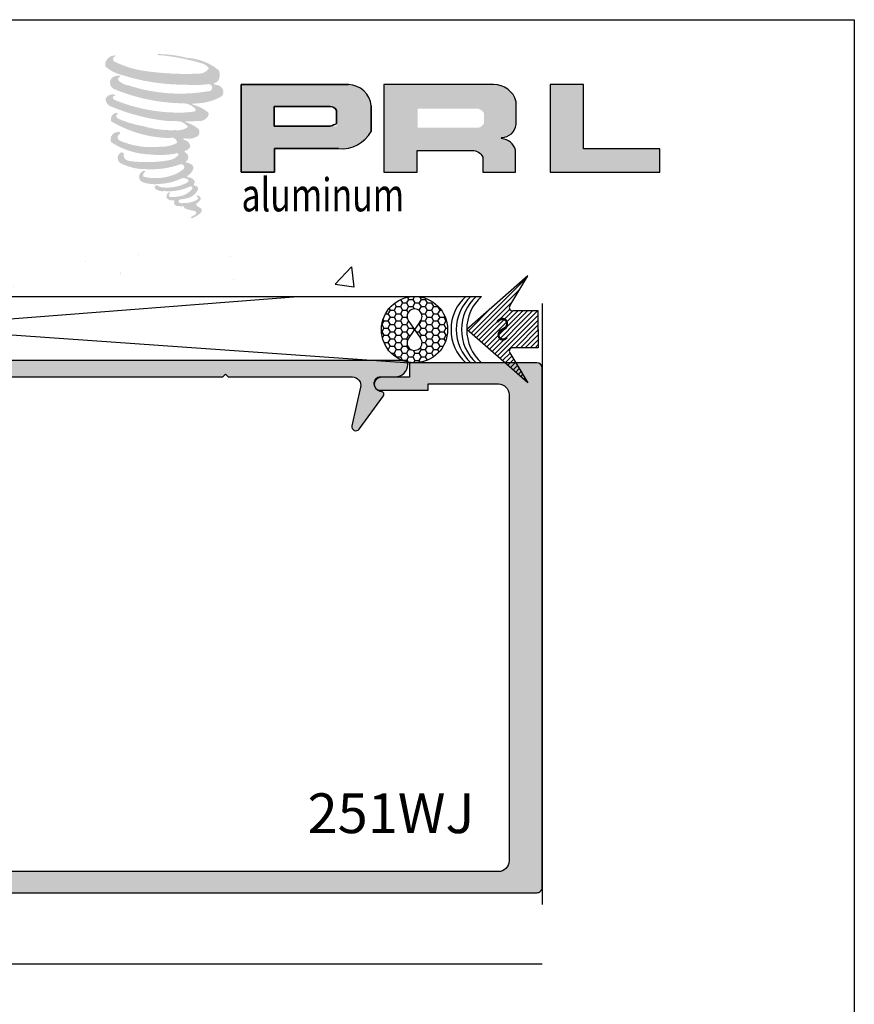
# Model space of a CAD drawing. Units: inches. Extents: x 936 to 1063, y 1155 to 1195.
# Drawn here: x 988 to 991, y 1186 to 1190 of the extents above; entities that cross this region are included whole.
import ezdxf

# ---------------------------------------------------------------- set-up
doc = ezdxf.new("R2010")
doc.units = ezdxf.units.IN
doc.header["$MEASUREMENT"] = 0
doc.layers.add('DIM', color=3, linetype='Continuous')
doc.layers.add('Sheet', color=40, linetype='Continuous', plot=False)
doc.styles.add('CAD', font='ARIALUNI.TTF', dxfattribs={"height": 0.25})
doc.styles.add('SEALANT-ARROW', font='bgothm.ttf', dxfattribs={"width": 0.75})

# ---------------------------------------------------------------- blocks, each defined once
blk = doc.blocks.new('A$C797D5F49')
at = {"layer": 'DIM'}
for p, q in [((-4.092726157978177e-12, 0.3056761125835692), (1.584020205105389, 2.120812796555583)), ((3.168040410214871, 0.3056761125835692), (1.584020205105389, 2.120812796555583)), ((0.887799638006868, 0.8418074008085199), (-4.092726157978177e-12, 0.3056761125835692)), ((1.039493707012753, -9.094947017729282e-13), (1.039493707012753, 0.7562052791664939)), ((2.128546703198026, -9.094947017729282e-13), (2.128546703198026, 0.7562052791664655)), ((2.280240772203911, 0.8418074008084915), (3.168040410214871, 0.3056761125835692)), ((1.584020205105389, -9.094947017729282e-13), (1.039493707012753, -9.094947017729282e-13)), ((1.584020205105389, -9.094947017729282e-13), (2.128546703198026, -9.094947017729282e-13))]:
    blk.add_line(p, q, dxfattribs=at)
for centre, start, end in [((0.9394937070127298, 0.7562052791664939), 0, 121.1272618537306), ((2.228546703198049, 0.7562052791664655), 58.87273814626936, 180)]:
    blk.add_arc(centre, 0.1, start, end, dxfattribs=at)
blk = doc.blocks.new('A$C305E440D')
at = {"layer": 'DIM'}
h = blk.add_hatch(dxfattribs=at)
h.set_pattern_fill('ANSI31', color=256, scale=0.105, style=0)
h.set_pattern_definition([(135, (547.2024456421677, 108.8378490615203), (0.009280776503073436, 0.009280776503073436), [])])
h.paths.add_polyline_path([(0.2308790284232343, -5.807722840408672e-06), (0.1626845916198517, 0.1129198834989055, -0.5839271425924767), (0.1735729478914663, 0.1322149551156358), (0.2697601957786466, 0.1322149551156358), (0.2697601957786466, 0.2014772397043445), (0.2697601957786466, 0.2707395242930533), (0.1735729478914627, 0.2707395242930533, -0.5839271425924213), (0.1626845916198471, 0.2900345959097818), (0.2308790284232345, 0.4029602871315296), (-1.404417127869081e-06, 0.2014772397043446)])
h.paths.add_polyline_path([(0.08796201273442329, 0.1379861341335563), (0.2287236021383968, 0.1379861341335563), (0.2287236021383968, 0.2639861341335564), (0.08796201273442329, 0.2639861341335564)], flags=24)
at = {"layer": 'DIM', "xscale": -0.1271972710810587, "yscale": 0.1271972710810587, "zscale": 0.1271972710811227, "rotation": 90}
blk.add_blockref('A$C797D5F49', (0.2697601957785309, 0.402960287131009), dxfattribs=at)
at = {"layer": 'DIM', "style": 'SEALANT-ARROW', "width": 0.75}
blk.add_text('S', height=0.084, dxfattribs=at).set_placement((0.1089620127344233, 0.1589861341335563))

msp = doc.modelspace()

# ---------------------------------------------------------------- hatches: boundary and pattern name
for color, points in [(1, [(988.3342485818982, 1189.850832225588, 0.1881156295582016), (988.3352686463156, 1189.887660028461, 0.1598443131930868), (988.214795615319, 1189.934724256517, 0.05578774993542911), (988.1170970492294, 1189.948817193264, 0.01590184362308976), (988.1044224505583, 1189.948817193264, 0.4979719538580297), (988.1053193970045, 1189.945268079945, 0.009306407870380947), (988.1241381906366, 1189.943827683673, -0.01457364563786306), (988.1515234506226, 1189.940299908175, -0.02822470653578799), (988.2082431810086, 1189.929995340879, -0.02588953212405344), (988.2686578788687, 1189.914604138766, -0.2011341701135265), (988.2976065892369, 1189.894501344036, -0.258500731605287), (988.2520164887678, 1189.875144689638, -0.04843967185464744), (988.0420484995459, 1189.887428355652, -0.0701062462384451), (987.9460272115157, 1189.918661134705, -0.837620113927503), (987.944540726965, 1189.941076350871, 0.6993487807672691), (987.9437703828526, 1189.94404671665, 0.4534535514530906), (987.9060516624813, 1189.903465990689, 0.1046625300337678), (987.9503994838269, 1189.876300443442, 0.08470250166495669), (988.2115078110871, 1189.833613304504, 0.05274312568198113), (988.2909671848543, 1189.835156762038, -1.336479784287646), (988.2927844918033, 1189.808567754583, -0.121579547153563), (987.9946447872119, 1189.830853441681, -0.1703859173101563), (987.9535715379038, 1189.852446993755, -0.1718286026114244), (987.9570273954473, 1189.860640210645, 0.3767746397140978), (987.9627665399366, 1189.867038658078, 0.1172167977579102), (987.9428085557195, 1189.865793193467, 0.6956795292215309), (987.9389558170569, 1189.81739237134, 0.09122385178610393), (988.1872195038682, 1189.763673735685, -0.03416805215882897), (988.2108594896149, 1189.762312290027, -0.1592023669182817), (988.247741585556, 1189.740725167567, -0.4889896971949049), (988.2399400974989, 1189.732111965167, -0.04873628416919708), (988.1631130919275, 1189.728697989816, -0.08923411191391507), (987.9427152552553, 1189.775715803104, -0.2756480947696771), (987.9342568896257, 1189.784909817485, -0.3225239524861179), (987.9437704483187, 1189.792134783624, 0.7394140046735533), (987.94262127399, 1189.795604893983, 0.35482470611647), (987.9074435108394, 1189.781475929689, 0.3521078720275626), (987.9329278168557, 1189.749491955934, 0.07213428924983127), (988.1444466129897, 1189.696279853337, -0.06542274959771642), (988.193034152586, 1189.693978819486, -0.1229083477257176), (988.2190823272003, 1189.674291202411, -0.1828829089716623), (988.1715783543841, 1189.662224424702, -0.08379754272999869), (988.0502434469292, 1189.677165972223, -0.0586780827327146), (987.9560491167279, 1189.704983919351, -0.3135302181055356), (987.9480708837036, 1189.716305835595, -0.4235458938512001), (987.9533685032213, 1189.722638948381, 0.5713418256526953), (987.9449752062633, 1189.72664468761, 0.4315589941497575), (987.9289935925626, 1189.695214291577, 0.1286362540257906), (988.1493459999356, 1189.632193678234, -0.5027590955121669), (988.1776728689188, 1189.614717529131, -0.1372799505338795), (988.1159263366851, 1189.599844022474, -0.1281826959086654), (987.9624476485355, 1189.621929465417, -0.6471970574429219), (987.9602216096487, 1189.647258495213, 1.044136083052432), (987.9550238595382, 1189.655031110057, 0.5312257692107838), (987.9278047394821, 1189.617307030163, 0.1375001608163655), (988.0738803989877, 1189.570589299523, 0.07209577427552671), (988.1734002652297, 1189.573878636677, -1.041997125861537), (988.1809901991246, 1189.566641900584, -0.1663717481143125), (988.1466367935238, 1189.548778896057, -0.05421363874378347), (988.0444960471211, 1189.542022991475, -0.03341077118617877), (987.9971083910182, 1189.546093718634, -0.3051362624210203), (987.9752850896352, 1189.56365501459, -0.3822600516822011), (987.977894860288, 1189.571387267233, 0.579273368704212), (987.9614749374962, 1189.57522726408, 0.4431044300879831), (987.9609654994422, 1189.539549699269, 0.1316447110085388), (988.0619175866743, 1189.515048591552, 0.0984202760220534), (988.1859492723793, 1189.532101561816, -0.66869363565953), (988.2039232171783, 1189.518237687653, -0.1149793616132807), (988.1610668351921, 1189.49234188737, -0.1489596671993466), (988.0498890988938, 1189.487019587283, -0.3771209991038832), (988.0581376638381, 1189.506066484511, 0.6135910836924393), (988.0463869614352, 1189.506440721566, 0.712204633920187), (988.0513957729947, 1189.464624088981, 0.1049282417250566), (988.1121040644714, 1189.459471857087, 0.09913799123725604), (988.1883069872754, 1189.477713949625, -0.2841377597038329), (988.2166139044225, 1189.477223942195, -0.6450478039148428), (988.2167775295297, 1189.465790430565, -0.0976067607079099), (988.1691393516439, 1189.448450141645, -0.08526995796126928), (988.1130811366315, 1189.447586911532, 0.02047378562738325), (988.1049599996238, 1189.452655271281, 0.915555021848239), (988.0950742812338, 1189.441086667352, 0.2011413213483819), (988.1296414936232, 1189.432323392784, 0.1157868005404187), (988.2135487668302, 1189.444284867728, -0.02442050205047483), (988.2286452916717, 1189.450015696013, -0.6743979313945899), (988.2338437297624, 1189.440037987368, -0.2012297225731145), (988.1820633304219, 1189.412177797401, -0.08465921621464181), (988.1501368837282, 1189.410602003947, -0.4904235949721549), (988.1467185931408, 1189.419515848613, -0.1408033297271598), (988.1505512505989, 1189.424231496858, 0.7436950977393465), (988.1444333203904, 1189.426540110402, 0.3050926836846515), (988.1381594988432, 1189.405753212132, 0.2612300735158495), (988.1643463474838, 1189.397861108569, -0.4807762286954151), (988.1666455645266, 1189.393736384306, 0.5685779528552567), (988.1812626615297, 1189.375703778314, 0.005865270482762436), (988.2022336453183, 1189.374802482333, -0.51977895279105), (988.2034252330652, 1189.373259357846, 0.3558308598884192), (988.2082961648068, 1189.366099829537, -0.003798043355041611), (988.2221766842549, 1189.361973546039, 0.0717179007742704), (988.2318874180098, 1189.359896220756, 0.006809176982359931), (988.2442154599685, 1189.356940368563, -0.1300274658104221), (988.2496694523263, 1189.350951533781, -0.3702228725612145), (988.2449707771636, 1189.343151602031, 0.008074178778169315), (988.2359268223988, 1189.337950666436, -0.04709366919101642), (988.2325892118431, 1189.33636337378, 0.3409719457228921), (988.2316014525882, 1189.336478703285, 0.3694292115315794), (988.2301752814192, 1189.332204517347, 0.5418794948143695), (988.2358749493035, 1189.331097002954, 0.1129430127497052), (988.2689374309671, 1189.352864293784, 0.09899179554052001), (988.2702825805795, 1189.361284503595, 0.2140966694841045), (988.2674923409672, 1189.366905617044, 0.06426192657661609), (988.255060387309, 1189.374100662694, -0.1953886728300192), (988.2491622539515, 1189.384511937951, 0.1583555760836664), (988.2663226020113, 1189.402480701439, 0.3195818114431456), (988.260439430105, 1189.4134369976, 0.06413454623358611), (988.2528437865208, 1189.416653722285, 0.4952686274406068), (988.2508873325762, 1189.413322116041, -0.3648758335877061), (988.2564317372496, 1189.402701398459, -0.0782654502928579), (988.236201036435, 1189.392279665851, -0.07648152764347788), (988.2048308300461, 1189.386997677587, -0.02880747940744536), (988.189352565035, 1189.386934593053, -0.95458062563964), (988.1892416340029, 1189.400841897349, 0.02899707152063014), (988.2135553452115, 1189.405087543069, 0.2435705240377645), (988.2567798197865, 1189.439185370404, 0.4373168367447453), (988.2468051591195, 1189.45180894625, -0.3966791157851495), (988.23982986595, 1189.457665065867, 0.2295170100544302), (988.2441389321125, 1189.468870518989, 0.2139492043883922), (988.2264589291215, 1189.483499884079, 0.02807826866789338), (988.2208349515843, 1189.483748676, -0.3007845450539231), (988.2145063999758, 1189.488754011231, 0.2114457640220448), (988.2387666391112, 1189.517733467479, 0.334129340178358), (988.2269930409675, 1189.535598878908, 0.06902323165827891), (988.2151385369973, 1189.539824566829, -0.03709425056039482), (988.2107590997643, 1189.540225359946, -0.641981600600464), (988.211116154891, 1189.544190157494, 0.5741888360103408), (988.208678466744, 1189.577811546324, -0.7329330129359389), (988.207992518483, 1189.584920913129, 0.2962573782882452), (988.2273989041801, 1189.601604173901, 0.3083265509873601), (988.2036403047368, 1189.625963207122, -0.6882074637414897), (988.200820671693, 1189.62963456898, -0.168244481620514), (988.2130471895107, 1189.630375326418, 0.1908134354218634), (988.2576477844657, 1189.641620391648, 0.2460564440895473), (988.2596239598236, 1189.665546868091, 0.08608647944571425), (988.2096938083394, 1189.692972184299, -0.9082013711194589), (988.2103136978214, 1189.695831774186, 0.02408239328991238), (988.261516873001, 1189.696905160969, 0.2450137079867243), (988.2891746561693, 1189.708616561724, 0.2976196534614228), (988.2960669190136, 1189.727199865074, 0.1143131525033676), (988.2397425076206, 1189.757613502677, -0.09170651331022488), (988.2337280065265, 1189.760859996341, -0.5621730545242395), (988.2355613999405, 1189.762413853087, 0.06466502981213212), (988.2998495779373, 1189.770580992163, 0.06926987290963942), (988.3447359673528, 1189.789853520935, 0.2875599794024703), (988.3517960631514, 1189.808932408514, 0.3722499716559871), (988.3246886418594, 1189.832923092294, -0.05218456943740044), (988.3153831155819, 1189.83658986204, -0.3609321848951592), (988.3195832863005, 1189.84055860119, 0.2138762612570333)]), (0, [(989.9987977571781, 1189.503120015203), (989.9987977571781, 1189.592020767459), (989.7103463662631, 1189.592020767459), (989.7103550124392, 1189.833816534374), (989.5848150672638, 1189.833816534374), (989.5848150672638, 1189.503120015203)])]:
    msp.add_hatch(color=color).paths.add_polyline_path(points)
h = msp.add_hatch(color=0)
h.paths.add_polyline_path([(988.8241472328563, 1189.833816534374), (988.4190294564045, 1189.833816534374), (988.4190294564045, 1189.503120015203), (988.5446093082768, 1189.503120015203), (988.5446093082768, 1189.592587163342), (988.8090561258794, 1189.592587163342, 0.2464783098715578), (988.9095832213048, 1189.656918445673), (988.9095832213048, 1189.753587109828, 0.3858433074476322)])
h.paths.add_polyline_path([(988.5439834065369, 1189.751437248165), (988.7535373614345, 1189.751437248165, -0.5722092444756122), (988.779471814934, 1189.709623260716), (988.7794718149341, 1189.676794305112), (988.5439834065368, 1189.676794305112)], flags=16)
h = msp.add_hatch(color=0)
h.paths.add_polyline_path([(988.9575063515273, 1189.833816534374), (988.9575063515273, 1189.503120015203), (989.0837609463258, 1189.503120015203), (989.0837609463258, 1189.58548592162), (989.2903356492719, 1189.58548592162, -0.3164642539321268), (989.3305398706146, 1189.560372114602), (989.3305398706146, 1189.503120015203), (989.4547204466511, 1189.503120015203), (989.4547204466511, 1189.587192473259, 0.2985213955403134), (989.4026449022721, 1189.630379424112, -1), (989.4026449022721, 1189.634114314166, 0.3598641527320021), (989.457127526356, 1189.683269402271), (989.457127526356, 1189.769487521825, 0.3487016283074897), (989.3710317184226, 1189.833816534374)])
h.paths.add_polyline_path([(989.3095778579274, 1189.743662020655, -0.2330428475749206), (989.3350647120786, 1189.727160287148), (989.3350647120786, 1189.688301161454, -0.2391335765188126), (989.314219346137, 1189.67136514019), (989.0852813780616, 1189.67136514019), (989.0852813780616, 1189.743662020655)], flags=16)
h = msp.add_hatch()
h.set_pattern_fill('AR-CONC', color=256, scale=0.08, style=0)
h.set_pattern_definition([(49.99999999999999, (312.2430453728662, 129.1105230349172), (0.5738081460806027, -0.05020170798607609), [0.06, -0.66]), (355, (312.2430453728662, 129.1105230349172), (-0.1110010668904, 0.6017537069600095), [0.048, -0.528]), (100.4514, (312.2908627168662, 129.1063395629174), (0.4628075053712173, 0.5515516336487629), [0.05099215199999999, -0.5609136895999998]), (46.18420000000001, (312.2430453728662, 129.2705230349172), (0.8537928389005156, -0.1324152114632145), [0.09, -0.99]), (96.6356, (312.3141947688662, 129.2594883893173), (0.7477301644389626, 0.7792942967203534), [0.07648823039999998, -0.8413703999999999]), (351.1842, (312.2430453728662, 129.2705230349172), (0.7477295561069017, 0.7792948807402599), [0.07200000000000001, -0.792]), (21, (312.3230453728661, 129.2305230349173), (0.4775256416947694, -0.322095112532271), [0.06, -0.66]), (326.0000000000001, (312.3230453728661, 129.2305230349173), (0.1946522655372654, 0.5801200360374824), [0.048, -0.528]), (71.4514, (312.3628391592662, 129.2036817501173), (0.672178102865192, 0.2580243973679619), [0.050992152, -0.5609136896]), (37.50000000000001, (312.2430453728662, 129.1105230349172), (0.009727884253832513, 0.2663150830650492), [0, -0.5216, 0, -0.536, 0, -0.53]), (7.499999999999999, (312.2430453728662, 129.1105230349172), (0.2104556299537189, 0.3155293695058882), [0, -0.3056, 0, -0.5096, 0, -0.202]), (327.5, (312.0646453728662, 129.1105230349172), (0.4270579489379272, -0.01804389738750382), [0, -0.2, 0, -0.624, 0, -0.828]), (317.5, (311.9846453728662, 129.1105230349172), (0.466548935473909, 0.08008398586585411), [0, -0.26, 0, -0.4144, 0, -0.588])])
h.paths.add_polyline_path([(988.8775818411829, 1189.196497413715), (985.2016362006373, 1189.196497413715), (985.2016362006373, 1189.044336967325), (988.8353957596001, 1189.044336967325), (988.8775818411829, 1189.081151608444)])
h = msp.add_hatch()
h.set_pattern_fill('HONEY', color=256, scale=0.1249999999999924, style=0)
h.set_pattern_definition([(0, (1390.441696141565, 1712.076156037017), (0.02343749999999858, -0.01353164687499918), [0.01562499999999905, -0.03124999999999811]), (240, (1390.441696141565, 1712.076156037017), (-0.02343749994878888, -0.01353164696369696), [0.01562499999999899, -0.03124999999999798]), (300.0000000000001, (1390.441696141565, 1712.076156037017), (5.120969273630616e-11, -0.02706329383869614), [-0.03124999999999811, 0.01562499999999905])])
h.paths.add_polyline_path([(989.198355778046, 1188.910019536341, -1), (988.948355778046, 1188.910019536341, -1)])
h.paths.add_polyline_path([(989.0523497872887, 1188.940832038914), (989.073355778046, 1188.910019536341), (989.0523439479033, 1188.87881796103, 2.133832170469721), (989.0957739596514, 1188.877135570696), (989.073355778046, 1188.910019536341), (989.0934551185553, 1188.939866107647, 2.31990401118003)], flags=16)
h = msp.add_hatch(color=256)
edge = h.paths.add_edge_path()
edge.add_line((985.0548906003264, 1186.786018985797), (985.1101731281447, 1186.786018985797))
edge.add_arc((985.1101731281445, 1186.836018985797), 0.0500000000001819, 270.0000000001303, 345.0000000000527)
edge.add_line((985.1584694194592, 1186.823078033542), (985.1695498585893, 1186.864430795346))
edge.add_arc((985.1598906003264, 1186.867018985797), 0.009999999999997027, 345.0000000002707, 450)
edge.add_line((985.1598906003264, 1186.877018985797), (985.1398906003265, 1186.877018985797))
edge.add_arc((985.1398906003266, 1186.887018985797), 0.009999999999990905, 179.9999999986972, 269.99999999934863, ccw=False)
edge.add_line((985.1298906003265, 1186.887018985797), (985.1298906003265, 1186.975018985771))
edge.add_line((985.1298906003265, 1186.975018985771), (985.2031773973181, 1187.048305782402))
edge.add_arc((985.2243906007134, 1187.027092578926), 0.03000000000007581, 44.999999891760524, 134.9999998909929, ccw=False)
edge.add_line((985.245603804189, 1187.048305782321), (985.3188906003265, 1186.975018985825))
edge.add_line((985.3188906003265, 1186.975018985825), (985.3188906003265, 1186.887018985797))
edge.add_arc((985.3088906003263, 1186.887018985797), 0.01000000000021828, -89.99999999934857, 0, ccw=False)
edge.add_line((985.3088906003264, 1186.877018985797), (985.2998906003265, 1186.877018985797))
edge.add_arc((985.2998906003263, 1186.867018985797), 0.009999999999990905, 89.99999999869725, 179.9999999986973)
edge.add_line((985.2898906003264, 1186.867018985797), (985.2898906003264, 1186.831018985797))
edge.add_arc((985.2998906003263, 1186.831018985797), 0.009999999999877218, 180.0000000013028, 270.0000000013027)
edge.add_line((985.2998906003265, 1186.821018985797), (985.3788906003265, 1186.821018985797))
edge.add_arc((985.3788906003266, 1186.831018985797), 0.009999999999763531, 269.9999999993486, 360)
edge.add_line((985.3888906003265, 1186.831018985797), (985.3888906003265, 1187.004013935113))
edge.add_line((985.3888906003265, 1187.004013935113), (985.2951012789661, 1187.09780325691))
edge.add_arc((985.2243906007131, 1187.027092578926), 0.09999999999998473, 44.99999989120781, 108.2785121401452)
edge.add_arc((985.1898906003264, 1187.131542327481), 0.01000000000006123, 180, 288.278512140661, ccw=False)
edge.add_line((985.1798906003264, 1187.131542327481), (985.1798906003264, 1187.703018985797))
edge.add_arc((985.1998906003264, 1187.703018985797), 0.01999999999998181, 89.99999999967429, 180, ccw=False)
edge.add_line((985.1998906003265, 1187.723018985797), (986.8778906003265, 1187.723018985797))
edge.add_arc((986.8778906003265, 1187.703018985797), 0.01999999999998181, 0, 90, ccw=False)
edge.add_line((986.8978906003265, 1187.703018985797), (986.8978906003265, 1187.121165688486))
edge.add_arc((986.8778906003266, 1187.121165688486), 0.01999999999986812, -128.37701469335389, 0, ccw=False)
edge.add_arc((986.8033905999825, 1187.027092578928), 0.0999999999713532, 51.62298532547577, 135.0000001270317)
edge.add_line((986.7326799217274, 1187.09780325687), (986.6388906003265, 1187.004013935113))
edge.add_line((986.6388906003265, 1187.004013935113), (986.6388906003265, 1186.831018985797))
edge.add_arc((986.6488906003264, 1186.831018985797), 0.009999999999877218, 180, 270.0000000006514)
edge.add_line((986.6488906003265, 1186.821018985797), (986.7278906003264, 1186.821018985797))
edge.add_arc((986.7278906003266, 1186.831018985797), 0.009999999999990905, 269.9999999986972, 359.9999999986973)
edge.add_line((986.7378906003265, 1186.831018985797), (986.7378906003265, 1186.867018985797))
edge.add_arc((986.7278906003266, 1186.867018985797), 0.009999999999877218, 1.302755197543452e-09, 90.00000000130275)
edge.add_line((986.7278906003264, 1186.877018985797), (986.7188906003265, 1186.877018985797))
edge.add_arc((986.7188906003266, 1186.887018985797), 0.01000000000021828, 180, 269.99999999934863, ccw=False)
edge.add_line((986.7088906003265, 1186.887018985797), (986.7088906003265, 1186.975018985825))
edge.add_line((986.7088906003265, 1186.975018985825), (986.7821773964639, 1187.048305782321))
edge.add_arc((986.8033905999396, 1187.027092578926), 0.02999999999999542, 45.00000010900709, 135.0000001082394, ccw=False)
edge.add_line((986.8246038033349, 1187.048305782402), (986.8978906003265, 1186.975018985771))
edge.add_line((986.8978906003265, 1186.975018985771), (986.8978906003265, 1186.887018985797))
edge.add_arc((986.8878906003264, 1186.887018985797), 0.01000000000010459, -89.99999999934857, 1.3026806300331373e-09, ccw=False)
edge.add_line((986.8878906003265, 1186.877018985797), (986.8678906003265, 1186.877018985797))
edge.add_arc((986.8678906003265, 1186.867018985797), 0.009999999999990905, 90, 194.9999999997293)
edge.add_line((986.8582313420636, 1186.864430795346), (986.8693117811938, 1186.823078033542))
edge.add_arc((986.9176080725084, 1186.836018985797), 0.05000000000015379, 194.9999999999472, 269.9999999998697)
edge.add_line((986.9176080725083, 1186.786018985797), (989.5348906003264, 1186.786018985797))
edge.add_arc((989.5348906003264, 1186.806018985797), 0.01999999999998181, 270, 360)
edge.add_line((989.5548906003265, 1186.806018985797), (989.5548906003265, 1188.765018985797))
edge.add_arc((989.5348906003264, 1188.765018985797), 0.0200000000000955, 0, 90)
edge.add_line((989.5348906003264, 1188.785018985797), (989.0548906003264, 1188.785018985797))
edge.add_line((989.0548906003264, 1188.785018985797), (989.0548906003264, 1188.731018985797))
edge.add_line((989.0548906003264, 1188.731018985797), (988.9448906003265, 1188.731018985797))
edge.add_arc((988.9448906003265, 1188.706018985797), 0.02500000000009095, 90, 180)
edge.add_arc((988.9448906003265, 1188.706018985797), 0.02500000000009095, 180, 270)
edge.add_line((988.9448906003265, 1188.681018985797), (989.1248906003265, 1188.681018985797))
edge.add_line((989.1248906003265, 1188.681018985797), (989.1248906003265, 1188.705018985797))
edge.add_line((989.1248906003265, 1188.705018985797), (989.3898906003265, 1188.705018985797))
edge.add_arc((989.3898906003262, 1188.665018985797), 0.04000000000019099, -3.257127900724299e-10, 89.99999999967429, ccw=False)
edge.add_line((989.4298906003265, 1188.665018985797), (989.4298906003265, 1186.906018985797))
edge.add_arc((989.3898906003265, 1186.906018985797), 0.04000000000007731, -90, 0, ccw=False)
edge.add_line((989.3898906003265, 1186.866018985797), (987.0178906003265, 1186.866018985797))
edge.add_arc((987.0178906003264, 1186.906018985797), 0.03999999999996362, 180, 270.00000000016286, ccw=False)
edge.add_line((986.9778906003264, 1186.906018985797), (986.9778906003265, 1187.828018985797))
edge.add_arc((986.9578906003264, 1187.828018985797), 0.0200000000000955, 0, 90)
edge.add_line((986.9578906003264, 1187.848018985797), (985.1998906003265, 1187.848018985797))
edge.add_arc((985.1998906003267, 1187.868018985797), 0.02000000000020918, 179.9999999993486, 269.99999999934863, ccw=False)
edge.add_line((985.1798906003265, 1187.868018985797), (985.1798906003264, 1188.685018985797))
edge.add_arc((985.1998906003264, 1188.685018985797), 0.01999999999998181, 89.99999999967429, 180, ccw=False)
edge.add_line((985.1998906003265, 1188.705018985797), (985.3648906003265, 1188.705018985797))
edge.add_line((985.3648906003265, 1188.705018985797), (985.4648906003265, 1188.705018985797))
edge.add_line((985.4648906003265, 1188.705018985797), (985.4648906003265, 1188.681018985797))
edge.add_line((985.4648906003265, 1188.681018985797), (985.6448906003264, 1188.681018985797))
edge.add_arc((985.6448906003263, 1188.706018985797), 0.02500000000009095, 270.0000000002605, 360)
edge.add_arc((985.6448906003263, 1188.706018985797), 0.02500000000009095, 0, 89.99999999973946)
edge.add_line((985.6448906003264, 1188.731018985797), (985.5348906003264, 1188.731018985797))
edge.add_line((985.5348906003264, 1188.731018985797), (985.5348906003264, 1188.785018985797))
edge.add_line((985.5348906003264, 1188.785018985797), (985.2948906003264, 1188.785018985797))
edge.add_line((985.2948906003264, 1188.785018985797), (985.1101731281447, 1188.785018985797))
edge.add_line((985.1101731281447, 1188.785018985797), (985.0748906003265, 1188.785018985797))
edge.add_arc((985.0748906003265, 1188.765018985797), 0.01999999999998181, 90, 180)
edge.add_line((985.0548906003265, 1188.765018985797), (985.0548906003264, 1186.786018985797))
h = msp.add_hatch(color=256)
edge = h.paths.add_edge_path()
edge.add_line((989.0477534271405, 1188.778605662975), (989.0477534271405, 1188.793605662975))
edge.add_line((989.0477534271405, 1188.793605662975), (987.7874708993222, 1188.793605662975))
edge.add_line((987.7874708993222, 1188.793605662975), (985.5477534271405, 1188.793605662975))
edge.add_line((985.5477534271405, 1188.793605662975), (985.5477534271405, 1188.778605662975))
edge.add_arc((985.5947534271405, 1188.778605662975), 0.04700000000002547, 180, 270)
edge.add_line((985.5947534271405, 1188.731605662975), (985.6447534271405, 1188.731605662975))
edge.add_arc((985.6447534271405, 1188.703605662975), 0.02800000000024738, -85.59678198124789, 90, ccw=False)
edge.add_arc((985.6476708781853, 1188.665717822189), 0.00999999999989432, 94.40321801854519, 216.3529931764)
edge.add_line((985.6396170743712, 1188.65979023886), (985.7316727214193, 1188.534714287981))
edge.add_arc((985.7437534271405, 1188.543605662975), 0.01499999999993529, 216.3529931763636, 372.7084580594318)
edge.add_line((985.7583859583315, 1188.546905516145), (985.7255373605996, 1188.692565976212))
edge.add_arc((985.7567534271406, 1188.699605662975), 0.03200000000013604, 90.00000000020361, 192.7084580597949, ccw=False)
edge.add_line((985.7567534271404, 1188.731605662975), (986.2257534271405, 1188.731605662975))
edge.add_line((986.2257534271405, 1188.731605662975), (986.2357534271405, 1188.741605662975))
edge.add_line((986.2357534271405, 1188.741605662975), (986.2457534271405, 1188.731605662975))
edge.add_line((986.2457534271405, 1188.731605662975), (988.3497534271405, 1188.731605662975))
edge.add_line((988.3497534271405, 1188.731605662975), (988.3597534271405, 1188.741605662975))
edge.add_line((988.3597534271405, 1188.741605662975), (988.3697534271405, 1188.731605662975))
edge.add_line((988.3697534271405, 1188.731605662975), (988.8387534271404, 1188.731605662975))
edge.add_arc((988.8387534271404, 1188.699605662975), 0.0320000000001528, -12.708458059839586, 90, ccw=False)
edge.add_line((988.8699694936813, 1188.692565976212), (988.8371208959494, 1188.546905516145))
edge.add_arc((988.8517534271404, 1188.543605662975), 0.01499999999990394, 167.2915419405682, 323.6470068236363)
edge.add_line((988.8638341328616, 1188.534714287981), (988.9558897799097, 1188.65979023886))
edge.add_arc((988.9478359760957, 1188.665717822189), 0.009999999999820377, 323.6470068236, 445.5967819814548)
edge.add_arc((988.9507534271405, 1188.703605662975), 0.02800000000016798, 90, 265.59678198124794, ccw=False)
edge.add_line((988.9507534271405, 1188.731605662975), (989.0007534271405, 1188.731605662975))
edge.add_arc((989.0007534271405, 1188.778605662975), 0.04700000000002547, 270, 360)

# ---------------------------------------------------------------- linework, layer by layer
at = {"color": 0}
for p, q in [((988.4190294564045, 1189.503120015203), (988.4190294564045, 1189.833816534374)), ((988.4190294564045, 1189.833816534374), (988.8241472328563, 1189.833816534374)), ((988.5439834065368, 1189.751668923509), (988.5439834065368, 1189.676794305112)), ((988.75489766748, 1189.751437248165), (988.5439834065368, 1189.751437248165)), ((988.7794718149339, 1189.687824869449), (988.7794718149339, 1189.736195528269)), ((988.9095832213048, 1189.753587109828), (988.9095832213048, 1189.656918445673)), ((988.5439834065368, 1189.676794305112), (988.7478924373462, 1189.676794305112)), ((988.7478924373462, 1189.676794305112), (988.7512431401695, 1189.677057509552)), ((988.7512431401695, 1189.677057509552), (988.7550047591825, 1189.677671229779)), ((988.7550047591825, 1189.677671229779), (988.7591769270038, 1189.678694135322)), ((988.7591769270038, 1189.678694135322), (988.7641698250599, 1189.680330818836)), ((988.7641698250599, 1189.680330818836), (988.7679408123007, 1189.681636504577)), ((988.7679408123007, 1189.681636504577), (988.7723181626806, 1189.683750513214)), ((988.7723181626806, 1189.683750513214), (988.7749536287259, 1189.685023291836)), ((988.7749536287259, 1189.685023291836), (988.7771523519357, 1189.686331337274)), ((988.7771523519357, 1189.686331337274), (988.7794718149339, 1189.687824869449)), ((988.7870104545938, 1189.592587163342), (988.5446093082768, 1189.592587163342)), ((988.5446093082768, 1189.592587163342), (988.5446093082768, 1189.503120015203)), ((988.5446093082768, 1189.503120015203), (988.4190294564044, 1189.503120015203))]:
    msp.add_line(p, q, dxfattribs=at)
for p, q in [((985.0548906003265, 1189.035019536341), (989.3257237921433, 1189.035019536341)), ((985.4148906003264, 1188.785018985797), (988.6335301304157, 1189.035019536341)), ((985.4678906003265, 1189.035019536341), (989.0548906003264, 1188.785018985797)), ((989.5548906003265, 1189.008495037735), (989.5548906003264, 1186.742084865946)), ((989.0934551185553, 1188.939866107647), (989.0523439479033, 1188.87881796103)), ((989.0523497872887, 1188.940832038914), (989.0957739596514, 1188.877135570696)), ((986.9767904311155, 1186.518609364552), (989.5548906003265, 1186.518609364552))]:
    msp.add_line(p, q)
for points in [[(988.8241472328563, 1189.833816534374), (988.4190294564045, 1189.833816534374), (988.4190294564045, 1189.503120015203), (988.5446093082768, 1189.503120015203), (988.5446093082768, 1189.592587163342), (988.7870104545938, 1189.592587163342, 0.2925795508229611), (988.9095832213048, 1189.656918445673), (988.9095832213048, 1189.753587109828, 0.3858433074476322)], [(989.4026449022721, 1189.634114314166, 0.359864152731993), (989.457127526356, 1189.683269402271), (989.457127526356, 1189.769487521825, 0.3487016283074933), (989.3710317184226, 1189.833816534374), (988.9575063515273, 1189.833816534374), (988.9575063515273, 1189.503120015203), (989.0837609463258, 1189.503120015203), (989.0837609463258, 1189.58548592162), (989.2903356492719, 1189.58548592162, -0.3164642539321245), (989.3305398706146, 1189.560372114602), (989.3305398706146, 1189.503120015203), (989.4547204466511, 1189.503120015203), (989.4547204466511, 1189.587192473259, 0.2985213955403135), (989.4026449022721, 1189.630379424112, -0.9999999999983747)], [(988.75489766748, 1189.751437248165, -0.2720953060319256), (988.7794718149339, 1189.736195528269), (988.779471814934, 1189.687824869449), (988.7771523519355, 1189.686331337275), (988.7749536287262, 1189.685023291835), (988.7723181626806, 1189.683750513214), (988.7679408123006, 1189.681636504577), (988.7641698250594, 1189.680330818836), (988.7591769270036, 1189.678694135322), (988.7550047591828, 1189.677671229779), (988.7512431401697, 1189.677057509552), (988.7478924373462, 1189.676794305112), (988.5439834065368, 1189.676794305112), (988.5439834065368, 1189.751437248165)]]:
    msp.add_lwpolyline(points, format="xyb", close=True, dxfattribs=at)
msp.add_lwpolyline([(989.5848150672638, 1189.833816534374), (989.5848150672638, 1189.503120015203), (989.9987977571781, 1189.503120015203), (989.9987977571781, 1189.592020767459), (989.7103463662631, 1189.592020767459), (989.7103550124392, 1189.833816534374), (989.5848150672638, 1189.833816534374)], dxfattribs=at)
for points in [[(986.2457534271405, 1188.731605662975), (988.3497534271405, 1188.731605662975), (988.3597534271405, 1188.741605662975), (988.3697534271405, 1188.731605662975), (988.8387534271404, 1188.731605662975, -0.480775651940366), (988.8699694936813, 1188.692565976212), (988.8371208959494, 1188.546905516145, 0.8123553467930366), (988.8638341328616, 1188.534714287981), (988.9558897799097, 1188.65979023886, 0.5887498689101996), (988.9486037263706, 1188.675688306606, -0.9622944583266315), (988.9507534271405, 1188.731605662975), (989.0007534271405, 1188.731605662975, 0.4142135623730951), (989.0477534271405, 1188.778605662975), (989.0477534271405, 1188.793605662975), (987.7874708993222, 1188.793605662975), (985.5477534271405, 1188.793605662975)], [(986.9176080725083, 1186.786018985797), (989.5348906003264, 1186.786018985797, 0.4142135623730951), (989.5548906003265, 1186.806018985797), (989.5548906003265, 1188.765018985797, 0.4142135623730949), (989.5348906003264, 1188.785018985797), (989.0548906003264, 1188.785018985797), (989.0548906003264, 1188.731018985797), (988.9448906003265, 1188.731018985797, 0.4142135623731782), (988.9198906003264, 1188.706018985797, 0.4142135623733447), (988.9448906003265, 1188.681018985797), (989.1248906003265, 1188.681018985797), (989.1248906003265, 1188.705018985797), (989.3898906003265, 1188.705018985797, -0.4142135623730951), (989.4298906003265, 1188.665018985797), (989.4298906003265, 1186.906018985797, -0.4142135623730951), (989.3898906003265, 1186.866018985797), (987.0178906003265, 1186.866018985797, -0.4142135623730951)]]:
    msp.add_lwpolyline(points, format="xyb")
msp.add_circle((989.073355778046, 1188.910019536341), 0.1249999999999959)
for centre, radius, start, end in [((988.8226210591735, 1189.746586387339), 0.0872434969377334, 4.602561558545013, 88.99765857250021), ((988.7542175144572, 1189.722909394492), 0.02853596052849261, 27.74858474827669, 88.63422896298056), ((988.7980332902365, 1189.720521797206), 0.1284086190549517, 265.0755627335816, 330.3091491940166)]:
    msp.add_arc(centre, radius, start, end, dxfattribs=at)
for centre, radius, start, end in [((989.379497531164, 1188.910019536341), 0.1684872520547811, 132.1068322003052, 227.893167799674), ((989.3992306998526, 1188.910019536341), 0.1684872520547811, 132.1068322003052, 227.893167799674), ((989.4189638685394, 1188.910019536341), 0.1684872520547811, 132.1068322003052, 227.893167799674), ((989.438697037228, 1188.910019536341), 0.1684872520547811, 132.1068322003052, 227.893167799674), ((989.0733585781501, 1188.959759541928), 0.02827754699005038, 315.2909985251607, 222.0167180322012), ((989.0733585781501, 1188.859896941518), 0.02827754699005038, 138.0009615027731, 37.56221299082397)]:
    msp.add_arc(centre, radius, start, end)
at = {"layer": 'Sheet', "ltscale": 2}
msp.add_lwpolyline([(990.732891102333, 1179.078749430003), (982.232891102333, 1179.078749430003), (982.232891102333, 1190.078749430003), (990.732891102333, 1190.078749430003)], close=True, dxfattribs=at)

# ---------------------------------------------------------------- block references
at = {"xscale": -1, "rotation": 180}
msp.add_blockref('A$C305E440D', (989.2702137494033, 1189.112425530648), dxfattribs=at)

# ---------------------------------------------------------------- texts
at = {"style": 'SEALANT-ARROW', "width": 0.75}
msp.add_text('aluminum', height=0.125, dxfattribs=at).set_placement((988.4205293795253, 1189.355822176153))
at = {"style": 'CAD'}
msp.add_text('251WJ', height=0.15, dxfattribs=at).set_placement((988.6695973927276, 1187.010928807963))

doc.saveas('drawing.dxf')
